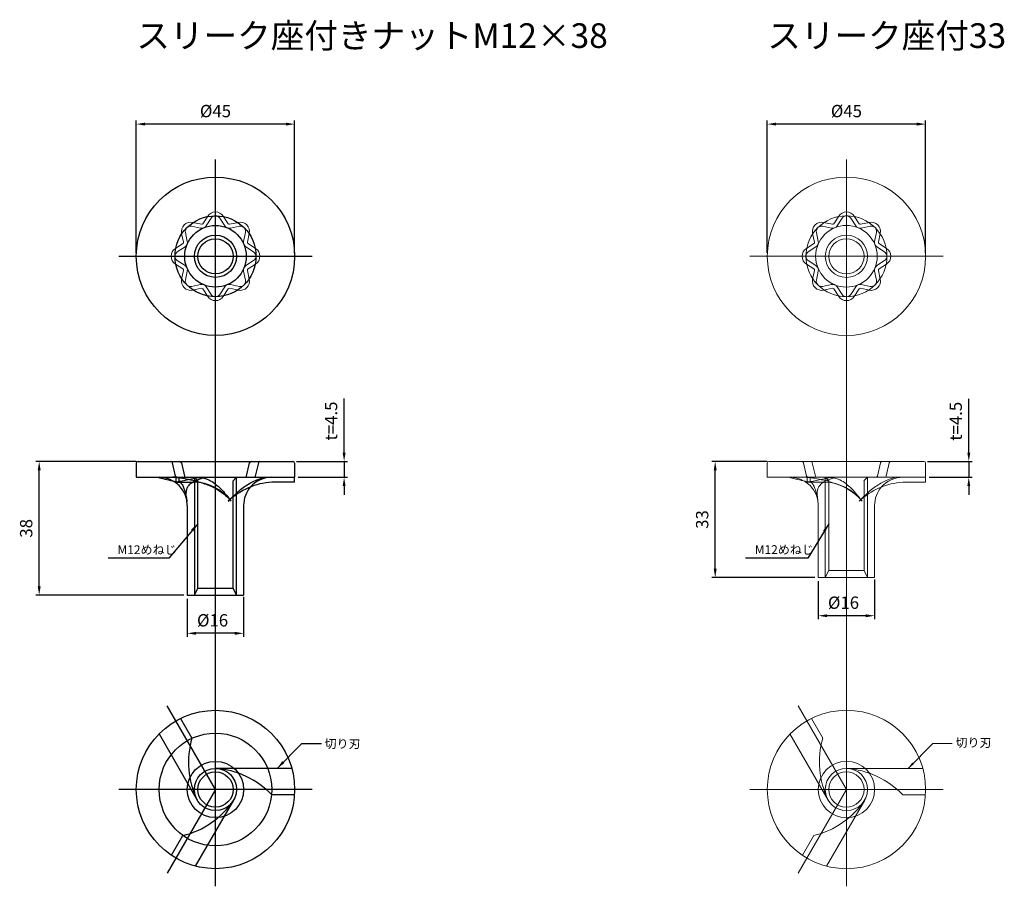
# Model space of a CAD drawing. Units: millimetres. Extents: x 39 to 319, y 20 to 267.
import ezdxf

# ---------------------------------------------------------------- set-up
doc = ezdxf.new("R2010")
doc.units = ezdxf.units.MM
doc.header["$LTSCALE"] = 0.25
for name, color, linetype, lineweight in [('AM_5', 3, 'Continuous', 25), ('ele', 7, 'Continuous', 20), ('ele2', 3, 'Continuous', 13), ('hat', 1, 'Continuous', 9)]:
    doc.layers.add(name, color=color, linetype=linetype, lineweight=lineweight)
doc.styles.add('2014++', font='simplex.shx', dxfattribs={"width": 0.8, "bigfont": 'bigfont.shx'})
doc.styles.get("Standard").update_dxf_attribs({"font": 'ISOCP.SHX', "bigfont": 'EXTFONT.SHX'})
doc.dimstyles.new('2014+', dxfattribs={"dimscale": 0, "dimtxt": 2, "dimasz": 2, "dimexe": 1, "dimexo": 2, "dimgap": 0.75, "dimtad": 3, "dimdsep": 46, "dimtxsty": '2014++', "dimcen": 2.5, "dimclrd": 256, "dimclre": 256, "dimclrt": 256, "dimadec": 0, "dimazin": 0, "dimtfac": 1, "dimtmove": 0, "dimatfit": 3, "dimfxl": 1, "dimlwd": -1, "dimlwe": -1, "dimarcsym": 0})
doc.dimstyles.new('AM_ISO$0', dxfattribs={"dimtxt": 3.5, "dimasz": 2.5, "dimexe": 1, "dimexo": 1, "dimgap": 1.5, "dimtad": 1, "dimdsep": 46, "dimtxsty": 'STANDARD', "dimcen": 0, "dimclrd": 256, "dimclre": 256, "dimclrt": 2, "dimadec": 0, "dimazin": 2, "dimtp": 0.1, "dimtm": 0.1, "dimtfac": 0.71, "dimtdec": 3, "dimtmove": 0, "dimatfit": 3, "dimfxl": 1, "dimlwd": -1, "dimlwe": -1, "dimarcsym": 0})
doc.dimstyles.new('AM_ISO$7', dxfattribs={"dimtxt": 5, "dimasz": 2.5, "dimexe": 1, "dimexo": 1, "dimgap": 1.5, "dimtad": 1, "dimdsep": 46, "dimtxsty": 'STANDARD', "dimcen": 0, "dimclrd": 256, "dimclre": 256, "dimclrt": 2, "dimadec": 0, "dimazin": 2, "dimtp": 0.1, "dimtm": 0.1, "dimtfac": 0.71, "dimtdec": 3, "dimtmove": 0, "dimatfit": 3, "dimfxl": 1, "dimlwd": -1, "dimlwe": -1, "dimarcsym": 0})

# ---------------------------------------------------------------- blocks, each defined once
blk = doc.blocks.new('*D3')
at = {"layer": 'AM_5', "transparency": 16777216}
for p, q in [((72.1, 141.18), (43.51, 141.18)), ((44.51, 105.68), (44.51, 138.68)), ((85.6, 103.18), (43.51, 103.18))]:
    blk.add_line(p, q, dxfattribs=at)
for points in [[(44.1, 138.68), (44.93, 138.68), (44.51, 141.18)], [(44.1, 105.68), (44.93, 105.68), (44.51, 103.18)]]:
    blk.add_solid(points, dxfattribs=at)
at = {"layer": 'Defpoints', "color": 0, "transparency": 16777216}
for p in [(44.51, 141.18), (73.1, 141.18), (86.6, 103.18)]:
    blk.add_point(p, dxfattribs=at)
at = {"layer": 'AM_5', "color": 2, "transparency": 16777216, "insert": (41.26, 122.18), "char_height": 3.5, "attachment_point": 5, "rotation": 90}
blk.add_mtext('38', dxfattribs=at)
blk = doc.blocks.new('*D4')
at = {"layer": 'AM_5', "transparency": 16777216}
for p, q in [((86.6, 102.18), (86.6, 91.35)), ((102.6, 102.68), (102.6, 91.35)), ((100.1, 92.35), (89.1, 92.35))]:
    blk.add_line(p, q, dxfattribs=at)
for points in [[(89.1, 92.76), (89.1, 91.93), (86.6, 92.35)], [(100.1, 92.76), (100.1, 91.93), (102.6, 92.35)]]:
    blk.add_solid(points, dxfattribs=at)
at = {"layer": 'Defpoints', "color": 0, "transparency": 16777216}
for p in [(102.6, 103.68), (86.6, 103.18), (86.6, 92.35)]:
    blk.add_point(p, dxfattribs=at)
at = {"layer": 'AM_5', "color": 2, "transparency": 16777216, "insert": (93.78, 95.6), "char_height": 3.5, "attachment_point": 5}
blk.add_mtext('%%c16', dxfattribs=at)
blk = doc.blocks.new('*D5')
at = {"layer": 'AM_5'}
for p, q in [((131.16, 143.68), (131.16, 159.06)), ((117.6, 141.18), (132.16, 141.18)), ((131.16, 141.18), (131.16, 136.68)), ((118.1, 136.68), (132.16, 136.68)), ((131.16, 134.18), (131.16, 131.68))]:
    blk.add_line(p, q, dxfattribs=at)
for points in [[(130.75, 143.68), (131.58, 143.68), (131.16, 141.18)], [(131.58, 134.18), (130.75, 134.18), (131.16, 136.68)]]:
    blk.add_solid(points, dxfattribs=at)
at = {"layer": 'Defpoints', "color": 0}
for p in [(116.6, 141.18), (117.1, 136.68), (131.16, 136.68)]:
    blk.add_point(p, dxfattribs=at)
at = {"layer": 'AM_5', "color": 2, "insert": (127.91, 152.66), "char_height": 3.5, "attachment_point": 5, "rotation": 90}
blk.add_mtext('t=4.5', dxfattribs=at)
blk = doc.blocks.new('DFAWAEFAW')
at = {"layer": 'ele'}
for p, q in [((-6.79, 8.54), (-4.23, 8)), ((-1.24, 10.84), (-2.66, 8.65)), ((1.24, 10.84), (2.66, 8.65)), ((6.79, 8.54), (4.23, 8)), ((-8.54, 6.79), (-8, 4.23)), ((8.54, 6.79), (8, 4.23)), ((-10.84, 1.24), (-8.65, 2.66)), ((10.84, 1.24), (8.65, 2.66)), ((-10.84, -1.24), (-8.65, -2.66)), ((10.84, -1.24), (8.65, -2.66)), ((-8.54, -6.79), (-8, -4.23)), ((8.54, -6.79), (8, -4.23)), ((-6.79, -8.54), (-4.23, -8)), ((6.79, -8.54), (4.23, -8)), ((-1.24, -10.84), (-2.66, -8.65)), ((1.24, -10.84), (2.66, -8.65))]:
    blk.add_line(p, q, dxfattribs=at)
for centre, start, end in [((0, 10), 34.019, 145.981), ((-7.07, 7.07), 79.019, 190.981), ((-3.92, 9.47), 258.0251, 326.9749), ((3.92, 9.47), 213.0251, 281.9749), ((7.07, 7.07), 349.019, 100.981), ((-9.47, 3.92), 303.025, 11.9749), ((9.47, 3.92), 168.0251, 236.975), ((-10, 0), 124.019, 235.981), ((10, 0), 304.019, 55.981), ((-9.47, -3.92), 348.0251, 56.975), ((9.47, -3.92), 123.025, 191.9749), ((-7.07, -7.07), 169.019, 280.981), ((-3.92, -9.47), 33.0251, 101.9749), ((3.92, -9.47), 78.0251, 146.9749), ((7.07, -7.07), 259.019, 10.981), ((0, -10), 214.019, 325.981)]:
    blk.add_arc(centre, 1.5, start, end, dxfattribs=at)
blk = doc.blocks.new('ADFAWE')
at = {"layer": 'hat'}
for p, q in [((-2.21, 11.39), (-3.6, 9.26)), ((2.21, 11.39), (3.6, 9.26)), ((-6.5, 9.62), (-4, 9.09)), ((6.5, 9.62), (4, 9.09)), ((-9.63, 6.55), (-9.09, 4)), ((9.63, 6.55), (9.09, 4)), ((-11.39, 2.21), (-9.26, 3.6)), ((11.39, 2.21), (9.26, 3.6)), ((-11.44, -2.17), (-9.26, -3.6)), ((11.44, -2.17), (9.26, -3.6)), ((-9.63, -6.55), (-9.09, -4)), ((9.63, -6.55), (9.09, -4)), ((-6.5, -9.62), (-4, -9.09)), ((-2.21, -11.39), (-3.6, -9.26)), ((2.21, -11.39), (3.6, -9.26)), ((6.5, -9.62), (4, -9.09))]:
    blk.add_line(p, q, dxfattribs=at)
for centre, radius, start, end in [((0, 10), 2.61, 32.2717, 147.7288), ((-7.07, 7.07), 2.61, 77.2717, 192.7288), ((-3.92, 9.47), 0.389, 258.0251, 326.9749), ((3.92, 9.47), 0.389, 213.0251, 281.9749), ((7.07, 7.07), 2.61, 347.2712, 102.7283), ((-9.47, 3.92), 0.389, 303.025, 11.9749), ((9.47, 3.92), 0.389, 168.0251, 236.975), ((-10, 0), 2.61, 122.2717, 237.7288), ((10, 0), 2.61, 302.2712, 57.7283), ((-9.47, -3.92), 0.389, 348.0251, 56.975), ((9.47, -3.92), 0.389, 123.025, 191.9749), ((-7.07, -7.07), 2.61, 167.2712, 282.7283), ((7.07, -7.07), 2.61, 257.2717, 12.7288), ((-3.92, -9.47), 0.389, 33.0251, 101.9749), ((3.92, -9.47), 0.389, 78.0251, 146.9749), ((0, -10), 2.61, 212.2712, 327.7283)]:
    blk.add_arc(centre, radius, start, end, dxfattribs=at)
blk = doc.blocks.new('*D6')
at = {"layer": 'AM_5', "transparency": 16777216}
for p, q in [((72.1, 200.47), (72.1, 238.02)), ((117.1, 200.47), (117.1, 238.02)), ((114.6, 237.02), (74.6, 237.02))]:
    blk.add_line(p, q, dxfattribs=at)
for points in [[(74.6, 237.43), (74.6, 236.6), (72.1, 237.02)], [(114.6, 237.43), (114.6, 236.6), (117.1, 237.02)]]:
    blk.add_solid(points, dxfattribs=at)
at = {"layer": 'Defpoints', "color": 0, "transparency": 16777216}
for p in [(72.1, 237.02), (72.1, 199.47), (117.1, 199.47)]:
    blk.add_point(p, dxfattribs=at)
at = {"layer": 'AM_5', "color": 2, "transparency": 16777216, "insert": (94.6, 240.27), "char_height": 3.5, "attachment_point": 5}
blk.add_mtext('%%c45', dxfattribs=at)
blk = doc.blocks.new('*D18')
at = {"layer": 'AM_5'}
for p, q in [((251.41, 141.18), (235.62, 141.18)), ((236.62, 110.68), (236.62, 138.68)), ((264.91, 108.18), (235.62, 108.18))]:
    blk.add_line(p, q, dxfattribs=at)
for points in [[(237.03, 138.68), (236.2, 138.68), (236.62, 141.18)], [(236.2, 110.68), (237.03, 110.68), (236.62, 108.18)]]:
    blk.add_solid(points, dxfattribs=at)
at = {"layer": 'Defpoints', "color": 0}
for p in [(236.62, 141.18), (252.41, 141.18), (265.91, 108.18)]:
    blk.add_point(p, dxfattribs=at)
at = {"layer": 'AM_5', "color": 2, "insert": (233.37, 124.68), "char_height": 3.5, "attachment_point": 5, "rotation": 90}
blk.add_mtext('33', dxfattribs=at)
blk = doc.blocks.new('*D19')
at = {"layer": 'AM_5'}
for p, q in [((265.91, 107.18), (265.91, 96.35)), ((281.91, 107.68), (281.91, 96.35)), ((279.41, 97.35), (268.41, 97.35))]:
    blk.add_line(p, q, dxfattribs=at)
for points in [[(268.41, 97.76), (268.41, 96.93), (265.91, 97.35)], [(279.41, 96.93), (279.41, 97.76), (281.91, 97.35)]]:
    blk.add_solid(points, dxfattribs=at)
at = {"layer": 'Defpoints', "color": 0}
for p in [(265.91, 108.18), (281.91, 108.68), (265.91, 97.35)]:
    blk.add_point(p, dxfattribs=at)
at = {"layer": 'AM_5', "color": 2, "insert": (273.08, 100.6), "char_height": 3.5, "attachment_point": 5}
blk.add_mtext('%%c16', dxfattribs=at)
blk = doc.blocks.new('*D20')
at = {"layer": 'AM_5'}
for p, q in [((308.68, 143.68), (308.68, 158.98)), ((296.91, 141.18), (309.68, 141.18)), ((308.68, 141.18), (308.68, 136.68)), ((297.41, 136.68), (309.68, 136.68)), ((308.68, 134.18), (308.68, 131.68))]:
    blk.add_line(p, q, dxfattribs=at)
for points in [[(308.26, 143.68), (309.1, 143.68), (308.68, 141.18)], [(309.1, 134.18), (308.26, 134.18), (308.68, 136.68)]]:
    blk.add_solid(points, dxfattribs=at)
at = {"layer": 'Defpoints', "color": 0}
for p in [(295.91, 141.18), (296.41, 136.68), (308.68, 136.68)]:
    blk.add_point(p, dxfattribs=at)
at = {"layer": 'AM_5', "color": 2, "insert": (305.43, 152.58), "char_height": 3.5, "attachment_point": 5, "rotation": 90}
blk.add_mtext('t=4.5', dxfattribs=at)
blk = doc.blocks.new('*D21')
at = {"layer": 'AM_5'}
for p, q in [((251.41, 200.47), (251.41, 238.02)), ((296.41, 200.47), (296.41, 238.02)), ((293.91, 237.02), (253.91, 237.02))]:
    blk.add_line(p, q, dxfattribs=at)
for points in [[(253.91, 237.43), (253.91, 236.6), (251.41, 237.02)], [(293.91, 236.6), (293.91, 237.43), (296.41, 237.02)]]:
    blk.add_solid(points, dxfattribs=at)
at = {"layer": 'Defpoints', "color": 0}
for p in [(251.41, 237.02), (251.41, 199.47), (296.41, 199.47)]:
    blk.add_point(p, dxfattribs=at)
at = {"layer": 'AM_5', "color": 2, "insert": (273.91, 240.27), "char_height": 3.5, "attachment_point": 5}
blk.add_mtext('%%c45', dxfattribs=at)

msp = doc.modelspace()

# ---------------------------------------------------------------- linework, layer by layer
at = {"layer": 'AM_5'}
for p, q in [((94.603, 20.482), (94.603, 226.968)), ((67.103, 199.468), (122.103, 199.468)), ((72.103, 140.683), (72.103, 136.683)), ((72.603, 141.183), (116.603, 141.183)), ((84.91, 140.834), (85.782, 137.033)), ((103.424, 137.033), (104.296, 140.834)), ((117.103, 140.683), (117.103, 136.683)), ((72.103, 136.683), (117.103, 136.683)), ((83.604, 136.683), (82.405, 136.683)), ((83.412, 135.283), (83.412, 136.683)), ((83.412, 135.283), (84.314, 135.283)), ((84.328, 135.283), (84.328, 136.683)), ((84.328, 135.283), (88.613, 135.283)), ((88.603, 136.683), (88.603, 103.183)), ((89.613, 135.683), (88.603, 136.683)), ((89.603, 105.183), (89.603, 135.683)), ((99.593, 135.683), (100.603, 136.683)), ((99.603, 105.183), (99.603, 135.683)), ((100.603, 103.183), (100.603, 136.683)), ((117.103, 135.283), (110.603, 135.283)), ((117.103, 135.283), (117.103, 136.683)), ((86.603, 128.683), (86.603, 103.183)), ((102.603, 128.683), (102.603, 103.183)), ((88.603, 103.183), (89.603, 105.183)), ((89.603, 105.183), (99.603, 105.183)), ((100.603, 103.183), (99.603, 105.183)), ((86.603, 103.183), (102.603, 103.183)), ((94.603, 47.982), (80.853, 71.798)), ((84.677, 68.175), (87.902, 62.589)), ((78.564, 63.762), (89.407, 44.982)), ((116.288, 53.982), (94.603, 53.982)), ((122.103, 47.982), (67.103, 47.982)), ((94.603, 47.982), (80.853, 24.167)), ((88.957, 26.202), (99.799, 44.982)), ((117.053, 46.482), (110.603, 46.482)), ((82.079, 29.29), (85.304, 34.876))]:
    msp.add_line(p, q, dxfattribs=at)
for points in [[(83.285, 137.033), (82.413, 140.834)], [(106.793, 140.834), (105.921, 137.033)]]:
    msp.add_lwpolyline(points, dxfattribs=at)
for centre, radius in [((94.603, 199.468), 22.5), ((94.603, 199.468), 11.5), ((94.603, 199.468), 8.75), ((94.603, 199.468), 6), ((94.603, 199.468), 5), ((94.603, 47.982), 22.5), ((94.603, 47.982), 16), ((94.603, 47.982), 8), ((94.603, 47.982), 6), ((94.603, 47.982), 5)]:
    msp.add_circle(centre, radius, dxfattribs=at)
for centre, radius, start, end in [((72.603, 140.683), 0.5, 90, 180), ((81.974, 140.733), 0.45, 12.93275, 90), ((84.471, 140.733), 0.45, 12.9233, 90), ((104.735, 140.733), 0.45, 90, 167.0767), ((107.232, 140.733), 0.45, 90, 167.06725), ((116.603, 140.683), 0.5, 0, 90), ((78.603, 128.683), 8, 0, 90), ((83.724, 137.133), 0.45, 192.90793, 270), ((86.221, 137.133), 0.45, 192.9233, 270), ((102.985, 137.133), 0.45, 270, 347.0767), ((110.603, 128.683), 8, 90, 138.97878), ((105.482, 137.133), 0.45, 270, 347.09207), ((110.603, 128.683), 8, 138.97878, 180), ((111.564, 55.744), 24.632, 163.86557, 205.90476), ((92.844, 29.413), 24.632, 43.86557, 85.90476), ((79.401, 58.79), 24.632, 283.86557, 325.90476)]:
    msp.add_arc(centre, radius, start, end, dxfattribs=at)
for centre, major_axis, ratio, start_param, end_param in [((94.603, 136.776), (-22.497, 2.864), 0.1365489, 0.7726455, 1.0152315), ((94.603, 136.776), (-22.497, 2.864), 0.1365489, 1.0152315, 1.1139298), ((94.603, 136.776), (22.5, 4.152), 0.0282404, 1.7448891, 2.0861735), ((88.613, 114.294), (0, 20.99), 0.7431448, 5.5481633, 6.2831853), ((111.591, 114.294), (1.766, 20.956), 0.9551474, 0.1371763, 0.817109)]:
    msp.add_ellipse(centre, major_axis=major_axis, ratio=ratio, start_param=start_param, end_param=end_param, dxfattribs=at)
for points, knots in [([(83.053, 136.683), (83.465, 136.662), (84.291, 136.618), (86.006, 136.286), (88.022, 135.918), (90.714, 135.168), (93.29, 134.246), (95.536, 133.023), (97.206, 131.796), (98.287, 130.779), (98.903, 130.063), (99.074, 129.864)], [0, 0, 0, 0, 1.2362367, 2.4780475, 5.232491, 7.3817584, 10.8562591, 13.4185168, 15.018359, 17.064858, 17.8521034, 17.8521034, 17.8521034, 17.8521034]), ([(84.314, 135.283), (84.39, 135.272), (84.583, 135.245), (84.872, 135.005), (85.287, 134.427), (85.717, 133.355), (86.047, 132.162), (86.316, 130.963), (86.438, 130.292), (86.513, 129.881)], [0, 0, 0, 0, 0.2262387, 0.5790399, 1.0772547, 2.3636979, 4.0031452, 4.795814, 6.0491133, 6.0491133, 6.0491133, 6.0491133]), ([(86.513, 129.881), (86.43, 130.441), (86.281, 131.441), (86.295, 132.783), (86.633, 133.87), (87.288, 134.766), (88.286, 135.441), (89.741, 136.112), (90.884, 136.459), (91.624, 136.683)], [0, 0, 0, 0, 1.6981121, 3.0347895, 3.9839859, 5.067428, 6.29265, 7.5551948, 9.869416, 9.869416, 9.869416, 9.869416]), ([(88.613, 136.683), (89.851, 136.619), (92.531, 136.481), (95.276, 134.282), (97.149, 132.302), (98.233, 130.967), (98.839, 130.171), (99.074, 129.864)], [0, 0, 0, 0, 3.6393081, 7.8839997, 10.0272433, 11.8705996, 13.0300758, 13.0300758, 13.0300758, 13.0300758]), ([(98.204, 129.864), (98.911, 130.581), (100.479, 132.172), (103.114, 134.351), (105.941, 135.857), (107.799, 136.448), (108.539, 136.683)], [0, 0, 0, 0, 3.0213197, 6.6985363, 10.2150345, 12.5439198, 12.5439198, 12.5439198, 12.5439198])]:
    msp.add_open_spline(points, degree=3, knots=knots, dxfattribs=at)
at = {"layer": 'ele2'}
for p, q in [((273.911, 20.482), (273.911, 226.968)), ((246.411, 199.468), (301.411, 199.468)), ((251.411, 140.683), (251.411, 136.683)), ((251.911, 141.183), (295.911, 141.183)), ((264.217, 140.834), (265.09, 137.033)), ((282.732, 137.033), (283.604, 140.834)), ((296.411, 140.683), (296.411, 136.683)), ((251.411, 136.683), (296.411, 136.683)), ((262.912, 136.683), (261.713, 136.683)), ((262.719, 135.283), (262.719, 136.683)), ((262.719, 135.283), (263.621, 135.283)), ((263.635, 135.283), (263.635, 136.683)), ((263.635, 135.283), (267.921, 135.283)), ((267.911, 136.683), (267.911, 108.183)), ((268.921, 135.683), (267.911, 136.683)), ((268.911, 110.183), (268.911, 135.683)), ((278.901, 135.683), (279.911, 136.683)), ((278.911, 110.183), (278.911, 135.683)), ((279.911, 108.183), (279.911, 136.683)), ((296.411, 135.283), (289.911, 135.283)), ((296.411, 135.283), (296.411, 136.683)), ((265.911, 128.683), (265.911, 108.183)), ((281.911, 128.683), (281.911, 108.183)), ((267.911, 108.183), (268.911, 110.183)), ((268.911, 110.183), (278.911, 110.183)), ((279.911, 108.183), (278.911, 110.183)), ((265.911, 108.183), (281.911, 108.183)), ((273.911, 47.982), (260.161, 71.798)), ((263.985, 68.175), (267.21, 62.589)), ((257.872, 63.762), (268.714, 44.982)), ((295.596, 53.982), (273.911, 53.982)), ((301.411, 47.982), (246.411, 47.982)), ((273.911, 47.982), (260.161, 24.167)), ((268.264, 26.202), (279.107, 44.982)), ((296.361, 46.482), (289.911, 46.482)), ((261.387, 29.29), (264.612, 34.876))]:
    msp.add_line(p, q, dxfattribs=at)
for points in [[(262.593, 137.033), (261.72, 140.834)], [(286.101, 140.834), (285.228, 137.033)]]:
    msp.add_lwpolyline(points, dxfattribs=at)
for centre, radius in [((273.911, 199.468), 22.5), ((273.911, 199.468), 11.5), ((273.911, 199.468), 8.75), ((273.911, 199.468), 6), ((273.911, 199.468), 5), ((273.911, 47.982), 22.5), ((273.911, 47.982), 8), ((273.911, 47.982), 6), ((273.911, 47.982), 5)]:
    msp.add_circle(centre, radius, dxfattribs=at)
for centre, radius, start, end in [((251.911, 140.683), 0.5, 90, 180), ((261.282, 140.733), 0.45, 12.93275, 90), ((263.779, 140.733), 0.45, 12.9233, 90), ((284.042, 140.733), 0.45, 90, 167.0767), ((286.539, 140.733), 0.45, 90, 167.06725), ((295.911, 140.683), 0.5, 0, 90), ((257.911, 128.683), 8, 0, 90), ((263.031, 137.133), 0.45, 192.90793, 270), ((265.528, 137.133), 0.45, 192.9233, 270), ((282.293, 137.133), 0.45, 270, 347.0767), ((289.911, 128.683), 8, 90, 138.97878), ((284.79, 137.133), 0.45, 270, 347.09207), ((289.911, 128.683), 8, 138.97878, 180), ((290.872, 55.744), 24.632, 163.86557, 205.90476), ((272.151, 29.413), 24.632, 43.86557, 85.90476), ((258.709, 58.79), 24.632, 283.86557, 325.90476)]:
    msp.add_arc(centre, radius, start, end, dxfattribs=at)
for centre, major_axis, ratio, start_param, end_param in [((273.911, 136.776), (-22.497, 2.864), 0.1365489, 0.7726455, 1.0152315), ((273.911, 136.776), (-22.497, 2.864), 0.1365489, 1.0152315, 1.1139298), ((273.911, 136.776), (22.5, 4.152), 0.0282404, 1.7448891, 2.0861735), ((267.921, 114.294), (0, 20.99), 0.7431448, 5.5481633, 6.2831853), ((290.899, 114.294), (1.766, 20.956), 0.9551474, 0.1371763, 0.817109)]:
    msp.add_ellipse(centre, major_axis=major_axis, ratio=ratio, start_param=start_param, end_param=end_param, dxfattribs=at)
for points, knots in [([(262.361, 136.683), (262.773, 136.662), (263.599, 136.618), (265.314, 136.286), (267.329, 135.918), (270.021, 135.168), (272.598, 134.246), (274.843, 133.023), (276.514, 131.796), (277.594, 130.779), (278.21, 130.063), (278.381, 129.864)], [0, 0, 0, 0, 1.2362367, 2.4780475, 5.232491, 7.3817584, 10.8562591, 13.4185168, 15.018359, 17.064858, 17.8521034, 17.8521034, 17.8521034, 17.8521034]), ([(263.621, 135.283), (263.697, 135.272), (263.891, 135.245), (264.179, 135.005), (264.594, 134.427), (265.025, 133.355), (265.355, 132.162), (265.624, 130.963), (265.746, 130.292), (265.82, 129.881)], [0, 0, 0, 0, 0.2262387, 0.5790399, 1.0772547, 2.3636979, 4.0031452, 4.795814, 6.0491133, 6.0491133, 6.0491133, 6.0491133]), ([(265.82, 129.881), (265.737, 130.441), (265.589, 131.441), (265.603, 132.783), (265.94, 133.87), (266.595, 134.766), (267.593, 135.441), (269.049, 136.112), (270.192, 136.459), (270.931, 136.683)], [0, 0, 0, 0, 1.6981121, 3.0347895, 3.9839859, 5.067428, 6.29265, 7.5551948, 9.869416, 9.869416, 9.869416, 9.869416]), ([(267.921, 136.683), (269.158, 136.619), (271.839, 136.481), (274.583, 134.282), (276.457, 132.302), (277.541, 130.967), (278.147, 130.171), (278.381, 129.864)], [0, 0, 0, 0, 3.6393081, 7.8839997, 10.0272433, 11.8705996, 13.0300758, 13.0300758, 13.0300758, 13.0300758]), ([(277.512, 129.864), (278.219, 130.581), (279.786, 132.172), (282.421, 134.351), (285.248, 135.857), (287.107, 136.448), (287.847, 136.683)], [0, 0, 0, 0, 3.0213197, 6.6985363, 10.2150345, 12.5439198, 12.5439198, 12.5439198, 12.5439198])]:
    msp.add_open_spline(points, degree=3, knots=knots, dxfattribs=at)

# ---------------------------------------------------------------- block references
at = {"layer": 'AM_5', "rotation": 270}
for name in ['ADFAWE', 'DFAWAEFAW']:
    msp.add_blockref(name, (94.603, 199.468), dxfattribs=at)
at = {"layer": 'ele2', "rotation": 270}
for name in ['ADFAWE', 'DFAWAEFAW']:
    msp.add_blockref(name, (273.911, 199.468), dxfattribs=at)

# ---------------------------------------------------------------- texts
at = {"layer": 'AM_5', "char_height": 2.5, "attachment_point": 1, "style": '2014++'}
for insert, width in [((66.758, 117.352), 14.18898), ((247.857, 117.382), 23.38206)]:
    msp.add_mtext('M12めねじ', dxfattribs=dict(at, insert=insert, width=width))
at = {"layer": 'AM_5', "char_height": 2.5, "width": 21.62772, "attachment_point": 5, "rotation": 0, "style": '2014++'}
for s, insert in [('{\\Fsimplex_ij.shx,bigfont.shx|c164;切り刃}', (130.72, 60.994)), ('切り刃', (310.028, 60.994))]:
    msp.add_mtext(s, dxfattribs=dict(at, insert=insert))
at = {"layer": 'ele2', "char_height": 7, "width": 107.8338, "attachment_point": 1, "style": '2014++'}
for s, insert in [('スリーク座付きナットM12×38', (72.103, 265.656)), ('スリーク座付33', (251.411, 265.656))]:
    msp.add_mtext(s, dxfattribs=dict(at, insert=insert))

# ---------------------------------------------------------------- dimensions: what is measured, and where the dimension line sits
at = {"layer": 'AM_5'}
dim = msp.add_linear_dim(base=(72.103, 237.016), p1=(117.103, 199.468), p2=(72.103, 199.468), text='%%c<>', dimstyle='AM_ISO$0', dxfattribs=at)
dim.commit()
dim.dimension.update_dxf_attribs({"geometry": '*D6', "text_midpoint": (94.603, 240.266)})
dim = msp.add_linear_dim(base=(251.411, 237.016), p1=(296.411, 199.468), p2=(251.411, 199.468), text='%%c<>', dimstyle='AM_ISO$0', override={"dimtxsty": 'STANDARD'}, dxfattribs=at)
dim.commit()
dim.dimension.update_dxf_attribs({"geometry": '*D21', "text_midpoint": (273.911, 240.266)})
for base, p1, p2, picture, middle in [((131.162, 136.683), (116.603, 141.183), (117.103, 136.683), '*D5', (131.162, 152.656)), ((308.68, 136.683), (295.911, 141.183), (296.411, 136.683), '*D20', (308.68, 152.583))]:
    dim = msp.add_linear_dim(base=base, p1=p1, p2=p2, angle=90, text='t=<>', dimstyle='AM_ISO$0', override={"dimtxsty": 'STANDARD'}, dxfattribs=at)
    dim.commit()
    dim.dimension.update_dxf_attribs({"geometry": picture, "text_midpoint": middle, "dimtype": 160})
dim = msp.add_linear_dim(base=(44.513, 141.183), p1=(86.603, 103.183), p2=(73.103, 141.183), angle=90, dimstyle='AM_ISO$0', dxfattribs=at)
dim.commit()
dim.dimension.update_dxf_attribs({"geometry": '*D3', "text_midpoint": (44.513, 122.183), "dimtype": 160})
dim = msp.add_linear_dim(base=(236.615, 141.183), p1=(265.911, 108.183), p2=(252.411, 141.183), angle=90, dimstyle='AM_ISO$0', override={"dimtxsty": 'STANDARD'}, dxfattribs=at)
dim.commit()
dim.dimension.update_dxf_attribs({"geometry": '*D18', "text_midpoint": (236.615, 124.683), "dimtype": 160})
dim = msp.add_linear_dim(base=(265.911, 97.345), p1=(281.911, 108.683), p2=(265.911, 108.183), text='%%c<>', dimstyle='AM_ISO$0', override={"dimtxsty": 'STANDARD'}, dxfattribs=at)
dim.commit()
dim.dimension.update_dxf_attribs({"geometry": '*D19', "text_midpoint": (273.084, 97.345), "dimtype": 160})
dim = msp.add_linear_dim(base=(86.603, 92.345), p1=(102.603, 103.683), p2=(86.603, 103.183), text='%%c<>', dimstyle='AM_ISO$0', dxfattribs=at)
dim.commit()
dim.dimension.update_dxf_attribs({"geometry": '*D4', "text_midpoint": (93.777, 92.345), "dimtype": 160})

# ---------------------------------------------------------------- leaders
for points, dimstyle, override in [([(89.603, 123.496), (81.314, 113.679), (64.136, 113.679)], 'AM_ISO$7', {"dimtxt": 3.5}), ([(268.911, 123.496), (262.95, 113.71), (245.236, 113.71)], 'AM_ISO$0', {"dimscale": 1}), ([(112.131, 53.982), (119.134, 61.053), (124.695, 61.053)], 'AM_ISO$7', {"dimtxt": 3.5})]:
    msp.add_leader(points, dimstyle=dimstyle, override=override, dxfattribs=at)
at = {"layer": 'ele2'}
msp.add_leader([(291.438, 53.982), (298.442, 61.053), (304.003, 61.053)], dimstyle='2014+', override={"dimscale": 1}, dxfattribs=at)

doc.saveas('drawing.dxf')
